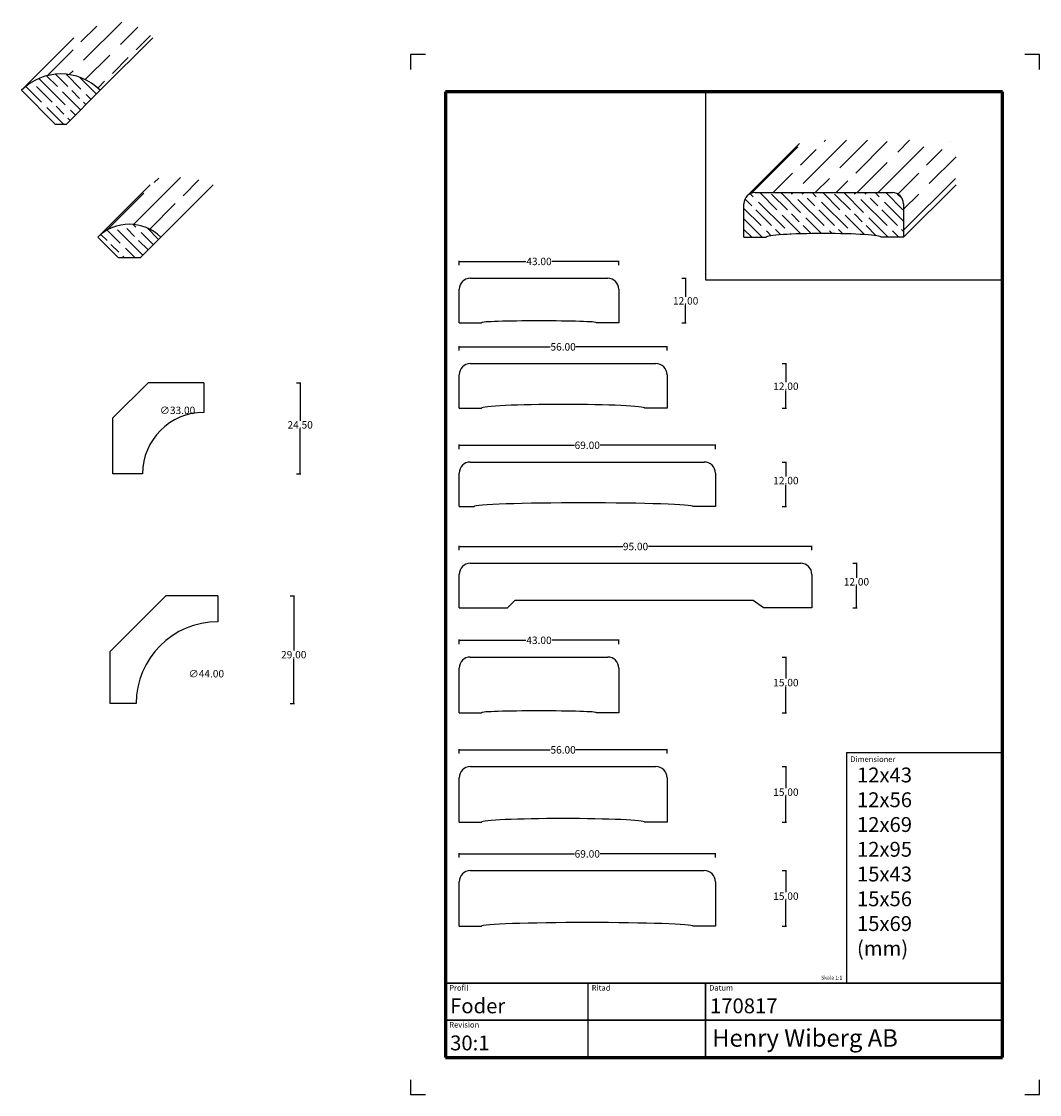
# Model space of a CAD drawing. Units: inches. Extents: x -301 to 172, y 15 to 304.
# Drawn here: x -102 to 172, y 15 to 304 of the extents above; entities that cross this region are included whole.
import ezdxf

# ---------------------------------------------------------------- set-up
doc = ezdxf.new("R2010")
doc.units = ezdxf.units.IN
doc.header["$MEASUREMENT"] = 0
doc.styles.get("Standard").update_dxf_attribs({"font": 'arial.ttf'})
doc.dimstyles.get("Standard").update_dxf_attribs({"dimtxt": 0.18, "dimasz": 0.18, "dimexe": 0.18, "dimexo": 0.0625, "dimgap": 0.09, "dimtad": 0, "dimtih": 1, "dimtoh": 1, "dimdec": 4, "dimzin": 0, "dimdsep": 46, "dimtxsty": 'Standard', "dimcen": 0.09, "dimadec": 0, "dimazin": 0, "dimtfac": 1, "dimtdec": 4, "dimtofl": 0, "dimtmove": 0, "dimatfit": 3, "dimfxl": 1, "dimtolj": 1, "dimtzin": 0, "dimarcsym": 0})

# ---------------------------------------------------------------- blocks, each defined once
blk = doc.blocks.new('*D12')
at = {"color": 0, "lineweight": -2, "transparency": 16777216}
for p, q in [((-27.83, 206.36), (-26.65, 206.36)), ((-26.83, 206.18), (-26.83, 196.11)), ((-26.83, 182.04), (-26.83, 193.89)), ((-27.83, 181.86), (-26.65, 181.86))]:
    blk.add_line(p, q, dxfattribs=at)
at = {"color": 0, "transparency": 16777216}
for points in [[(-26.86, 206.18), (-26.8, 206.18), (-26.83, 206.36)], [(-26.86, 182.04), (-26.8, 182.04), (-26.83, 181.86)]]:
    blk.add_solid(points, dxfattribs=at)
at = {"layer": 'Defpoints', "color": 0, "transparency": 16777216}
for p in [(-67.77, 206.36), (-26.83, 206.36), (-69.27, 181.86)]:
    blk.add_point(p, dxfattribs=at)
at = {"color": 0, "transparency": 16777216, "insert": (-26.83, 195), "char_height": 2, "attachment_point": 5}
blk.add_mtext('\\A1;24.50', dxfattribs=at)
blk = doc.blocks.new('*D13')
at = {"color": 0, "lineweight": -2, "transparency": 16777216}
for p, q in [((-29.56, 148.98), (-28.38, 148.98)), ((-28.56, 148.8), (-28.56, 134.24)), ((-28.56, 120.16), (-28.56, 132.01)), ((-29.56, 119.98), (-28.38, 119.98))]:
    blk.add_line(p, q, dxfattribs=at)
at = {"color": 0, "transparency": 16777216}
for points in [[(-28.59, 148.8), (-28.53, 148.8), (-28.56, 148.98)], [(-28.59, 120.16), (-28.53, 120.16), (-28.56, 119.98)]]:
    blk.add_solid(points, dxfattribs=at)
at = {"layer": 'Defpoints', "color": 0, "transparency": 16777216}
for p in [(-63, 148.98), (-28.56, 148.98), (-71, 119.98)]:
    blk.add_point(p, dxfattribs=at)
at = {"color": 0, "transparency": 16777216, "insert": (-28.56, 133.13), "char_height": 2, "attachment_point": 5}
blk.add_mtext('\\A1;29.00', dxfattribs=at)
blk = doc.blocks.new('*D14')
at = {"layer": 'Defpoints', "color": 0, "transparency": 16777216}
for p in [(-69.19, 203.92), (-46.87, 179.62)]:
    blk.add_point(p, dxfattribs=at)
at = {"color": 0, "transparency": 16777216, "insert": (-59.86, 198.91), "char_height": 2, "attachment_point": 5}
blk.add_mtext('\\A1;∅33.00', dxfattribs=at)
blk = doc.blocks.new('*D15')
at = {"layer": 'Defpoints', "color": 0, "transparency": 16777216}
for p in [(-64.37, 135.72), (-33.63, 104.25)]:
    blk.add_point(p, dxfattribs=at)
at = {"color": 0, "transparency": 16777216, "insert": (-52.1, 128), "char_height": 2, "attachment_point": 5}
blk.add_mtext('\\A1;∅44.00', dxfattribs=at)
blk = doc.blocks.new('*D16')
at = {"color": 0, "lineweight": -2, "transparency": 16777216}
for p, q in [((103, 132.5), (104.18, 132.5)), ((104, 132.32), (104, 126.72)), ((104, 117.68), (104, 124.5)), ((103, 117.5), (104.18, 117.5))]:
    blk.add_line(p, q, dxfattribs=at)
at = {"color": 0, "transparency": 16777216}
for points in [[(103.97, 132.32), (104.03, 132.32), (104, 132.5)], [(103.97, 117.68), (104.03, 117.68), (104, 117.5)]]:
    blk.add_solid(points, dxfattribs=at)
at = {"layer": 'Defpoints', "color": 0, "transparency": 16777216}
for p in [(19, 132.5), (104, 132.5), (16, 117.5)]:
    blk.add_point(p, dxfattribs=at)
at = {"color": 0, "transparency": 16777216, "insert": (104, 125.61), "char_height": 2, "attachment_point": 5}
blk.add_mtext('\\A1;15.00', dxfattribs=at)
blk = doc.blocks.new('*D17')
at = {"color": 0, "lineweight": -2, "transparency": 16777216}
for p, q in [((103, 185), (104.18, 185)), ((104, 184.82), (104, 181.11)), ((104, 173.18), (104, 178.89)), ((103, 173), (104.18, 173))]:
    blk.add_line(p, q, dxfattribs=at)
at = {"color": 0, "transparency": 16777216}
for points in [[(103.97, 184.82), (104.03, 184.82), (104, 185)], [(103.97, 173.18), (104.03, 173.18), (104, 173)]]:
    blk.add_solid(points, dxfattribs=at)
at = {"layer": 'Defpoints', "color": 0, "transparency": 16777216}
for p in [(19, 185), (104, 185), (16, 173)]:
    blk.add_point(p, dxfattribs=at)
at = {"color": 0, "transparency": 16777216, "insert": (104, 180), "char_height": 2, "attachment_point": 5}
blk.add_mtext('\\A1;12.00', dxfattribs=at)
blk = doc.blocks.new('*D18')
at = {"color": 0, "lineweight": -2, "transparency": 16777216}
for p, q in [((103, 211.5), (104.18, 211.5)), ((104, 211.32), (104, 206.5)), ((104, 199.68), (104, 204.28)), ((103, 199.5), (104.18, 199.5))]:
    blk.add_line(p, q, dxfattribs=at)
at = {"color": 0, "transparency": 16777216}
for points in [[(103.97, 211.32), (104.03, 211.32), (104, 211.5)], [(103.97, 199.68), (104.03, 199.68), (104, 199.5)]]:
    blk.add_solid(points, dxfattribs=at)
at = {"layer": 'Defpoints', "color": 0, "transparency": 16777216}
for p in [(19, 211.5), (104, 211.5), (16, 199.5)]:
    blk.add_point(p, dxfattribs=at)
at = {"color": 0, "transparency": 16777216, "insert": (104, 205.39), "char_height": 2, "attachment_point": 5}
blk.add_mtext('\\A1;12.00', dxfattribs=at)
blk = doc.blocks.new('*D19')
at = {"color": 0, "lineweight": -2, "transparency": 16777216}
for p, q in [((76, 234.5), (77.18, 234.5)), ((77, 234.32), (77, 229.5)), ((77, 222.68), (77, 227.28)), ((76, 222.5), (77.18, 222.5))]:
    blk.add_line(p, q, dxfattribs=at)
at = {"color": 0, "transparency": 16777216}
for points in [[(76.97, 234.32), (77.03, 234.32), (77, 234.5)], [(76.97, 222.68), (77.03, 222.68), (77, 222.5)]]:
    blk.add_solid(points, dxfattribs=at)
at = {"layer": 'Defpoints', "color": 0, "transparency": 16777216}
for p in [(19, 234.5), (77, 234.5), (16, 222.5)]:
    blk.add_point(p, dxfattribs=at)
at = {"color": 0, "transparency": 16777216, "insert": (77, 228.39), "char_height": 2, "attachment_point": 5}
blk.add_mtext('\\A1;12.00', dxfattribs=at)
blk = doc.blocks.new('*D20')
at = {"color": 0, "lineweight": -2, "transparency": 16777216}
for p, q in [((103, 103), (104.18, 103)), ((104, 102.82), (104, 97.22)), ((104, 88.18), (104, 95)), ((103, 88), (104.18, 88))]:
    blk.add_line(p, q, dxfattribs=at)
at = {"color": 0, "transparency": 16777216}
for points in [[(103.97, 102.82), (104.03, 102.82), (104, 103)], [(103.97, 88.18), (104.03, 88.18), (104, 88)]]:
    blk.add_solid(points, dxfattribs=at)
at = {"layer": 'Defpoints', "color": 0, "transparency": 16777216}
for p in [(19, 103), (104, 103), (16, 88)]:
    blk.add_point(p, dxfattribs=at)
at = {"color": 0, "transparency": 16777216, "insert": (104, 96.11), "char_height": 2, "attachment_point": 5}
blk.add_mtext('\\A1;15.00', dxfattribs=at)
blk = doc.blocks.new('*D21')
at = {"color": 0, "lineweight": -2, "transparency": 16777216}
for p, q in [((103, 75), (104.18, 75)), ((104, 74.82), (104, 69.22)), ((104, 60.18), (104, 67)), ((103, 60), (104.18, 60))]:
    blk.add_line(p, q, dxfattribs=at)
at = {"color": 0, "transparency": 16777216}
for points in [[(103.97, 74.82), (104.03, 74.82), (104, 75)], [(103.97, 60.18), (104.03, 60.18), (104, 60)]]:
    blk.add_solid(points, dxfattribs=at)
at = {"layer": 'Defpoints', "color": 0, "transparency": 16777216}
for p in [(19, 75), (104, 75), (16, 60)]:
    blk.add_point(p, dxfattribs=at)
at = {"color": 0, "transparency": 16777216, "insert": (104, 68.11), "char_height": 2, "attachment_point": 5}
blk.add_mtext('\\A1;15.00', dxfattribs=at)
blk = doc.blocks.new('*D22')
at = {"color": 0, "lineweight": -2, "transparency": 16777216}
for p, q in [((122, 157.75), (123.18, 157.75)), ((123, 157.57), (123, 153.86)), ((123, 145.93), (123, 151.64)), ((122, 145.75), (123.18, 145.75))]:
    blk.add_line(p, q, dxfattribs=at)
at = {"color": 0, "transparency": 16777216}
for points in [[(122.97, 157.57), (123.03, 157.57), (123, 157.75)], [(122.97, 145.93), (123.03, 145.93), (123, 145.75)]]:
    blk.add_solid(points, dxfattribs=at)
at = {"layer": 'Defpoints', "color": 0, "transparency": 16777216}
for p in [(19, 157.75), (123, 157.75), (16, 145.75)]:
    blk.add_point(p, dxfattribs=at)
at = {"color": 0, "transparency": 16777216, "insert": (123, 152.75), "char_height": 2, "attachment_point": 5}
blk.add_mtext('\\A1;12.00', dxfattribs=at)
blk = doc.blocks.new('*D23')
at = {"color": 0, "lineweight": -2, "transparency": 16777216}
for p, q in [((16, 78.5), (16, 79.68)), ((16.18, 79.5), (47.03, 79.5)), ((84.82, 79.5), (53.97, 79.5)), ((85, 78.5), (85, 79.68))]:
    blk.add_line(p, q, dxfattribs=at)
at = {"color": 0, "transparency": 16777216}
for points in [[(16.18, 79.53), (16.18, 79.47), (16, 79.5)], [(84.82, 79.53), (84.82, 79.47), (85, 79.5)]]:
    blk.add_solid(points, dxfattribs=at)
at = {"layer": 'Defpoints', "color": 0, "transparency": 16777216}
for p in [(85, 79.5), (16, 72), (85, 72)]:
    blk.add_point(p, dxfattribs=at)
at = {"color": 0, "transparency": 16777216, "insert": (50.5, 79.5), "char_height": 2, "attachment_point": 5}
blk.add_mtext('\\A1;69.00', dxfattribs=at)
blk = doc.blocks.new('*D26')
at = {"color": 0, "lineweight": -2, "transparency": 16777216}
for p, q in [((16, 106.5), (16, 107.68)), ((16.18, 107.5), (40.54, 107.5)), ((71.82, 107.5), (47.46, 107.5)), ((72, 106.5), (72, 107.68))]:
    blk.add_line(p, q, dxfattribs=at)
at = {"color": 0, "transparency": 16777216}
for points in [[(16.18, 107.53), (16.18, 107.47), (16, 107.5)], [(71.82, 107.53), (71.82, 107.47), (72, 107.5)]]:
    blk.add_solid(points, dxfattribs=at)
at = {"layer": 'Defpoints', "color": 0, "transparency": 16777216}
for p in [(72, 107.5), (16, 100), (72, 100)]:
    blk.add_point(p, dxfattribs=at)
at = {"color": 0, "transparency": 16777216, "insert": (44, 107.5), "char_height": 2, "attachment_point": 5}
blk.add_mtext('\\A1;56.00', dxfattribs=at)
blk = doc.blocks.new('*D27')
at = {"color": 0, "lineweight": -2, "transparency": 16777216}
for p, q in [((16, 136), (16, 137.18)), ((16.18, 137), (34, 137)), ((58.82, 137), (41, 137)), ((59, 136), (59, 137.18))]:
    blk.add_line(p, q, dxfattribs=at)
at = {"color": 0, "transparency": 16777216}
for points in [[(16.18, 137.03), (16.18, 136.97), (16, 137)], [(58.82, 137.03), (58.82, 136.97), (59, 137)]]:
    blk.add_solid(points, dxfattribs=at)
at = {"layer": 'Defpoints', "color": 0, "transparency": 16777216}
for p in [(59, 137), (16, 129.5), (59, 129.5)]:
    blk.add_point(p, dxfattribs=at)
at = {"color": 0, "transparency": 16777216, "insert": (37.5, 137), "char_height": 2, "attachment_point": 5}
blk.add_mtext('\\A1;43.00', dxfattribs=at)
blk = doc.blocks.new('*D28')
at = {"color": 0, "lineweight": -2, "transparency": 16777216}
for p, q in [((16, 161.25), (16, 162.43)), ((16.18, 162.25), (60.04, 162.25)), ((110.82, 162.25), (66.96, 162.25)), ((111, 161.25), (111, 162.43))]:
    blk.add_line(p, q, dxfattribs=at)
at = {"color": 0, "transparency": 16777216}
for points in [[(16.18, 162.28), (16.18, 162.22), (16, 162.25)], [(110.82, 162.28), (110.82, 162.22), (111, 162.25)]]:
    blk.add_solid(points, dxfattribs=at)
at = {"layer": 'Defpoints', "color": 0, "transparency": 16777216}
for p in [(111, 162.25), (16, 154.75), (111, 154.75)]:
    blk.add_point(p, dxfattribs=at)
at = {"color": 0, "transparency": 16777216, "insert": (63.5, 162.25), "char_height": 2, "attachment_point": 5}
blk.add_mtext('\\A1;95.00', dxfattribs=at)
blk = doc.blocks.new('*D29')
at = {"color": 0, "lineweight": -2, "transparency": 16777216}
for p, q in [((16, 188.5), (16, 189.68)), ((16.18, 189.5), (47.03, 189.5)), ((84.82, 189.5), (53.97, 189.5)), ((85, 188.5), (85, 189.68))]:
    blk.add_line(p, q, dxfattribs=at)
at = {"color": 0, "transparency": 16777216}
for points in [[(16.18, 189.53), (16.18, 189.47), (16, 189.5)], [(84.82, 189.53), (84.82, 189.47), (85, 189.5)]]:
    blk.add_solid(points, dxfattribs=at)
at = {"layer": 'Defpoints', "color": 0, "transparency": 16777216}
for p in [(85, 189.5), (16, 182), (85, 182)]:
    blk.add_point(p, dxfattribs=at)
at = {"color": 0, "transparency": 16777216, "insert": (50.5, 189.5), "char_height": 2, "attachment_point": 5}
blk.add_mtext('\\A1;69.00', dxfattribs=at)
blk = doc.blocks.new('*D30')
at = {"color": 0, "lineweight": -2, "transparency": 16777216}
for p, q in [((16, 215), (16, 216.18)), ((16.18, 216), (40.54, 216)), ((71.82, 216), (47.46, 216)), ((72, 215), (72, 216.18))]:
    blk.add_line(p, q, dxfattribs=at)
at = {"color": 0, "transparency": 16777216}
for points in [[(16.18, 216.03), (16.18, 215.97), (16, 216)], [(71.82, 216.03), (71.82, 215.97), (72, 216)]]:
    blk.add_solid(points, dxfattribs=at)
at = {"layer": 'Defpoints', "color": 0, "transparency": 16777216}
for p in [(72, 216), (16, 208.5), (72, 208.5)]:
    blk.add_point(p, dxfattribs=at)
at = {"color": 0, "transparency": 16777216, "insert": (44, 216), "char_height": 2, "attachment_point": 5}
blk.add_mtext('\\A1;56.00', dxfattribs=at)
blk = doc.blocks.new('*D31')
at = {"color": 0, "lineweight": -2, "transparency": 16777216}
for p, q in [((16, 238), (16, 239.18)), ((16.18, 239), (34, 239)), ((58.82, 239), (41, 239)), ((59, 238), (59, 239.18))]:
    blk.add_line(p, q, dxfattribs=at)
at = {"color": 0, "transparency": 16777216}
for points in [[(16.18, 239.03), (16.18, 238.97), (16, 239)], [(58.82, 239.03), (58.82, 238.97), (59, 239)]]:
    blk.add_solid(points, dxfattribs=at)
at = {"layer": 'Defpoints', "color": 0, "transparency": 16777216}
for p in [(59, 239), (16, 231.5), (59, 231.5)]:
    blk.add_point(p, dxfattribs=at)
at = {"color": 0, "transparency": 16777216, "insert": (37.5, 239), "char_height": 2, "attachment_point": 5}
blk.add_mtext('\\A1;43.00', dxfattribs=at)

msp = doc.modelspace()

# ---------------------------------------------------------------- hatches: boundary and pattern name
h = msp.add_hatch()
h.set_pattern_fill('GOST_WOOD', color=256, scale=2, angle=135)
h.set_pattern_definition([(225, (47.775, 188.504), (-8.4853, 8.4853), [20, -4]), (225, (47.775, 194.161), (-8.4853, 8.4853), [12, -3, 6, -3]), (225, (49.189, 201.232), (-8.4853, 8.4853), [20, -4])])
h.paths.add_polyline_path([(-66.54, 299.216, 0.4142136), (-87.753, 299.216), (-101.895, 285.074, -0.4142136), (-80.682, 285.074)])
h = msp.add_hatch()
h.set_pattern_fill('GOST_WOOD', color=256, angle=45)
h.set_pattern_definition([(135, (47.775, 188.5044), (4.24264, 4.24264), [10, -2]), (135, (50.6033, 188.5044), (4.24264, 4.24264), [6, -1.5, 3, -1.5]), (135, (54.139, 187.7973), (4.24264, 4.24264), [10, -2])])
h.paths.add_polyline_path([(-101.895, 285.074), (-92.801, 275.98), (-89.777, 275.98), (-80.682, 285.074, 0.4142136)])
h = msp.add_hatch()
h.set_pattern_fill('GOST_WOOD', color=256, scale=2, angle=135)
h.set_pattern_definition([(225, (-106.317, 28.016), (-8.4853, 8.4853), [20, -4]), (225, (-106.317, 33.673), (-8.4853, 8.4853), [12, -3, 6, -3]), (225, (-104.903, 40.744), (-8.4853, 8.4853), [20, -4])])
h.paths.add_polyline_path([(149.825, 268.658, 0.4142136), (146.825, 271.658), (109.825, 271.658, 0.1989124), (107.704, 270.78), (93.562, 256.637, -0.1989124), (95.683, 257.516), (132.683, 257.516, -0.4142136), (135.683, 254.516), (135.683, 245.516), (149.825, 259.658)])
h = msp.add_hatch()
h.set_pattern_fill('GOST_WOOD', color=256, scale=2, angle=135)
h.set_pattern_definition([(225, (-128.346, 45.254), (-8.4853, 8.4853), [20, -4]), (225, (-128.346, 50.911), (-8.4853, 8.4853), [12, -3, 6, -3]), (225, (-126.932, 57.982), (-8.4853, 8.4853), [20, -4])])
h.paths.add_polyline_path([(-64.369, 245.504), (-50.227, 259.647, 0.4142136), (-67.198, 259.647), (-81.34, 245.504, -0.4142136)])
h = msp.add_hatch()
h.set_pattern_fill('GOST_WOOD', color=256, angle=45)
h.set_pattern_definition([(135, (-106.317, 28.016), (4.24264, 4.24264), [10, -2]), (135, (-103.4885, 28.016), (4.24264, 4.24264), [6, -1.5, 3, -1.5]), (135, (-99.953, 27.309), (4.24264, 4.24264), [10, -2])])
edge = h.paths.add_edge_path()
edge.add_arc((95.683, 254.516), 3, 90, 180)
edge.add_line((92.683, 254.516), (92.683, 245.516))
edge.add_line((92.683, 245.516), (98.683, 245.516))
edge.add_ellipse((114.183, 245.516), major_axis=(-15.5, 0), ratio=0.0645161, start_angle=180, end_angle=360, ccw=False)
edge.add_line((129.683, 245.516), (135.683, 245.516))
edge.add_line((135.683, 245.516), (135.683, 254.516))
edge.add_arc((132.683, 254.516), 3, 0, 90)
edge.add_line((132.683, 257.516), (95.683, 257.516))
h = msp.add_hatch()
h.set_pattern_fill('GOST_WOOD', color=256, angle=45)
h.set_pattern_definition([(135, (-128.346, 45.254), (4.24264, 4.24264), [10, -2]), (135, (-125.518, 45.254), (4.24264, 4.24264), [6, -1.5, 3, -1.5]), (135, (-121.982, 44.547), (4.24264, 4.24264), [10, -2])])
h.paths.add_polyline_path([(-69.854, 240.02), (-64.369, 245.504, 0.4142136), (-81.34, 245.504), (-75.855, 240.02)])

# ---------------------------------------------------------------- linework, layer by layer
for p, q in [((-101.895, 285.074), (-87.753, 299.216)), ((-80.682, 285.074), (-66.54, 299.216)), ((2.889, 294.701), (2.889, 290.701)), ((6.889, 294.701), (2.889, 294.701)), ((172.32, 294.701), (168.32, 294.701)), ((172.32, 290.701), (172.32, 294.701)), ((-92.801, 275.98), (-101.895, 285.074)), ((-89.777, 275.98), (-80.682, 285.074)), ((82.32, 284.701), (82.32, 234.015)), ((-92.801, 275.98), (-89.777, 275.98)), ((93.562, 256.637), (107.704, 270.78)), ((-67.198, 259.647), (-81.34, 245.504)), ((-64.369, 245.504), (-50.227, 259.647)), ((-58.712, 251.161), (-50.227, 259.647)), ((95.683, 257.516), (132.683, 257.516)), ((135.683, 245.516), (149.825, 259.658)), ((92.683, 245.516), (92.683, 254.516)), ((135.683, 254.516), (135.683, 245.516)), ((-75.855, 240.02), (-81.34, 245.504)), ((-69.854, 240.02), (-64.369, 245.504)), ((92.683, 245.516), (98.683, 245.516)), ((135.683, 245.516), (129.683, 245.516)), ((-75.855, 240.02), (-69.854, 240.02)), ((19, 234.5), (56, 234.5)), ((16, 222.5), (16, 231.5)), ((59, 231.5), (59, 222.5)), ((82.32, 234.015), (162.32, 234.015)), ((16, 222.5), (22, 222.5)), ((59, 222.5), (53, 222.5)), ((19, 211.5), (69, 211.5)), ((16, 199.5), (16, 208.5)), ((72, 208.5), (72, 199.5)), ((-77.271, 196.858), (-67.771, 206.358)), ((-52.771, 206.358), (-67.771, 206.358)), ((-52.771, 206.358), (-52.771, 198.358)), ((16, 199.5), (22, 199.5)), ((72, 199.5), (66, 199.5)), ((-77.271, 181.858), (-77.271, 196.858)), ((19, 185), (82, 185)), ((-69.271, 181.858), (-77.271, 181.858)), ((16, 173), (16, 182)), ((85, 182), (85, 173)), ((16, 173), (20, 173)), ((85, 173), (79, 173)), ((19, 157.75), (108, 157.75)), ((16, 145.75), (16, 154.75)), ((111, 154.75), (111, 145.75)), ((-78, 133.984), (-63, 148.984)), ((-49, 148.984), (-63, 148.984)), ((-49, 148.984), (-49, 141.984)), ((29, 145.75), (31, 147.75)), ((95.144, 147.75), (31, 147.75)), ((98, 145.75), (95.144, 147.75)), ((16, 145.75), (29, 145.75)), ((111, 145.75), (98, 145.75)), ((-78, 119.984), (-78, 133.984)), ((19, 132.5), (56, 132.5)), ((16, 117.5), (16, 129.5)), ((59, 129.5), (59, 117.5)), ((-71, 119.984), (-78, 119.984)), ((16, 117.5), (22, 117.5)), ((59, 117.5), (53, 117.5)), ((120.32, 106.771), (162.32, 106.771)), ((120.32, 106.771), (120.32, 44.701)), ((19, 103), (69, 103)), ((16, 88), (16, 100)), ((72, 100), (72, 88)), ((16, 88), (22, 88)), ((72, 88), (66, 88)), ((19, 75), (82, 75)), ((16, 60), (16, 72)), ((85, 72), (85, 60)), ((16, 60), (22, 60)), ((85, 60), (79, 60)), ((50.697, 44.701), (50.697, 24.701)), ((2.889, 18.701), (2.889, 14.701)), ((172.32, 14.701), (172.32, 18.701)), ((2.889, 14.701), (6.889, 14.701)), ((168.32, 14.701), (172.32, 14.701))]:
    msp.add_line(p, q)
at = {"lineweight": 60}
for p, q in [((162.32, 284.701), (12.32, 284.701)), ((12.32, 284.701), (12.32, 24.701)), ((162.32, 24.701), (162.32, 284.701)), ((12.32, 24.701), (162.32, 24.701))]:
    msp.add_line(p, q, dxfattribs=at)
at = {"lineweight": 30}
for p, q in [((12.32, 44.701), (162.32, 44.701)), ((82.32, 44.701), (82.32, 24.701)), ((12.32, 34.701), (162.32, 34.701))]:
    msp.add_line(p, q, dxfattribs=at)
for centre, radius, start, end in [((-91.289, 274.468), 15, 45, 135), ((95.683, 254.516), 3, 90, 180), ((132.683, 254.516), 3, 0, 90), ((-72.854, 237.019), 12, 45, 135), ((19, 231.5), 3, 90, 180), ((56, 231.5), 3, 0, 90), ((19, 208.5), 3, 90, 180), ((69, 208.5), 3, 0, 90), ((-52.771, 181.858), 16.5, 90, 180), ((19, 182), 3, 90, 180), ((82, 182), 3, 0, 90), ((19, 154.75), 3, 90, 180), ((108, 154.75), 3, 0, 90), ((-49, 119.984), 22, 90, 180), ((19, 129.5), 3, 90, 180), ((56, 129.5), 3, 0, 90), ((19, 100), 3, 90, 180), ((69, 100), 3, 0, 90), ((19, 72), 3, 90, 180), ((82, 72), 3, 0, 90)]:
    msp.add_arc(centre, radius, start, end)
for centre, major_axis, ratio in [((114.183, 245.516), (-15.5, 0), 0.0645161), ((37.5, 222.5), (-15.5, 0), 0.0322581), ((44, 199.5), (-22, 0), 0.0454545), ((49.5, 173), (-29.5, 0), 0.0338983), ((37.5, 117.5), (-15.5, 0), 0.0322581), ((44, 88), (-22, 0), 0.0454545), ((50.5, 60), (-28.5, 0), 0.0350877)]:
    msp.add_ellipse(centre, major_axis=major_axis, ratio=ratio, start_param=3.1415927, end_param=6.2831853)

# ---------------------------------------------------------------- texts
for s, height, p in [('Dimensioner', 1.5, (121.32, 104.233)), ('Skala 1:1', 1, (113.504, 45.669)), ('Profil', 1.5, (13.32, 42.684)), ('Ritad', 1.5, (51.697, 42.684)), ('Datum', 1.5, (83.32, 42.684)), ('Foder', 4, (13.568, 36.575)), ('170817', 4, (83.568, 36.575)), ('Revision', 1.5, (13.32, 32.742)), ('Henry Wiberg AB', 4.7065, (84.136, 27.581)), ('30:1', 4, (13.568, 26.595))]:
    msp.add_text(s, height=height).set_placement(p)
at = {"insert": (123.14, 102.736), "char_height": 4, "attachment_point": 1}
msp.add_mtext_dynamic_manual_height_columns('12x43\\P12x56\\P12x69\\P12x95\\P15x43\\P15x56\\P15x69\\P(mm)', width=39.17937, gutter_width=40, heights=[58.035], dxfattribs=at)

# ---------------------------------------------------------------- dimensions: what is measured, and where the dimension line sits
for base, p1, p2, picture, middle in [((59, 239), (16, 231.5), (59, 231.5), '*D31', (37.5, 239)), ((72, 216), (16, 208.5), (72, 208.5), '*D30', (44, 216)), ((85, 189.5), (16, 182), (85, 182), '*D29', (50.5, 189.5)), ((111, 162.25), (16, 154.75), (111, 154.75), '*D28', (63.5, 162.25)), ((59, 137), (16, 129.5), (59, 129.5), '*D27', (37.5, 137)), ((72, 107.5), (16, 100), (72, 100), '*D26', (44, 107.5)), ((85, 79.5), (16, 72), (85, 72), '*D23', (50.5, 79.5))]:
    dim = msp.add_linear_dim(base=base, p1=p1, p2=p2, dimstyle='Standard', override={"dimtxt": 2, "dimdec": 2, "dimfxlon": 1})
    dim.commit()
    dim.dimension.update_dxf_attribs({"geometry": picture, "text_midpoint": middle})
for base, p1, p2, picture, middle in [((77, 234.5), (16, 222.5), (19, 234.5), '*D19', (77, 228.389)), ((104, 211.5), (16, 199.5), (19, 211.5), '*D18', (104, 205.389)), ((-26.83, 206.358), (-69.271, 181.858), (-67.771, 206.358), '*D12', (-26.83, 195)), ((104, 185), (16, 173), (19, 185), '*D17', (104, 180)), ((123, 157.75), (16, 145.75), (19, 157.75), '*D22', (123, 152.75)), ((-28.559, 148.984), (-71, 119.984), (-63, 148.984), '*D13', (-28.559, 133.126)), ((104, 132.5), (16, 117.5), (19, 132.5), '*D16', (104, 125.611)), ((104, 103), (16, 88), (19, 103), '*D20', (104, 96.111)), ((104, 75), (16, 60), (19, 75), '*D21', (104, 68.111))]:
    dim = msp.add_linear_dim(base=base, p1=p1, p2=p2, angle=90, dimstyle='Standard', override={"dimtxt": 2, "dimdec": 2, "dimfxlon": 1})
    dim.commit()
    dim.dimension.update_dxf_attribs({"geometry": picture, "text_midpoint": middle, "dimtype": 160})
for p1, p2, picture, middle in [((-46.872, 179.615), (-69.194, 203.921), '*D14', (-59.863, 198.91)), ((-33.628, 104.246), (-64.372, 135.722), '*D15', (-52.101, 128))]:
    dim = msp.add_diameter_dim_2p(p1=p1, p2=p2, dimstyle='Standard', override={"dimtxt": 2, "dimdec": 2, "dimsd1": 1, "dimsd2": 1})
    dim.commit()
    dim.dimension.update_dxf_attribs({"geometry": picture, "text_midpoint": middle, "dimtype": 163})

doc.saveas('drawing.dxf')
